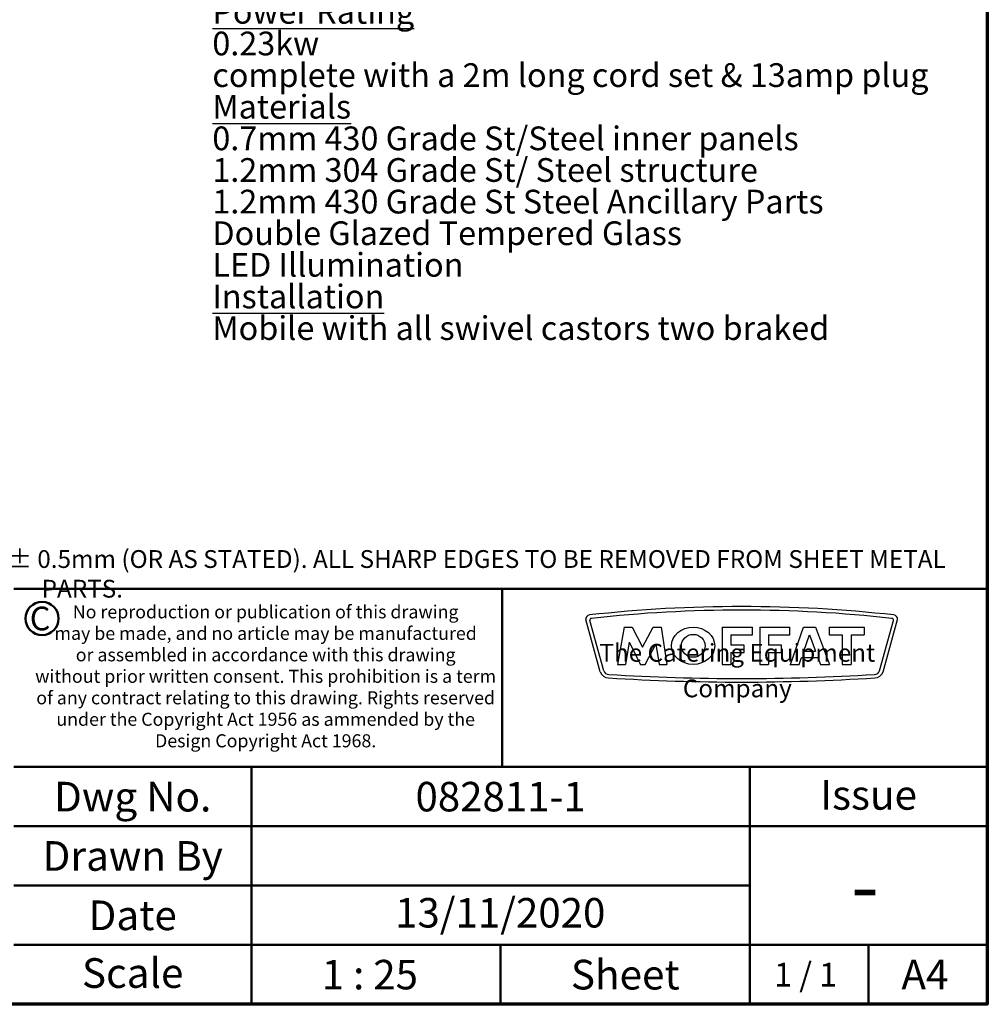
# Model space of a CAD drawing. Units: millimetres. Extents: x 82 to 7300, y 125 to 5125.
# Drawn here: x 5262 to 7300, y 125 to 2199 of the extents above; entities that cross this region are included whole.
import ezdxf
from ezdxf.enums import TextEntityAlignment as Align

# ---------------------------------------------------------------- set-up
doc = ezdxf.new("R2010")
doc.units = ezdxf.units.MM
doc.header["$LTSCALE"] = 25
for name, color, linetype, lineweight in [('Border (ISO)', 7, 'Continuous', 70), ('Symbol (ISO)', 7, 'Continuous', 25), ('Title (ISO)', 7, 'Continuous', 50)]:
    doc.layers.add(name, color=color, linetype=linetype, lineweight=lineweight)
doc.styles.add('Arial', font='arial.ttf')
doc.styles.add('Note Text (ISO)', font='tahoma.ttf')
doc.styles.add('Text Style101', font='tahomabd.ttf')
doc.styles.add('Text Style102', font='tahomabd.ttf')
doc.styles.add('Text Style41', font='tahoma.ttf')
doc.styles.add('Text Style49', font='tahoma.ttf')

# ---------------------------------------------------------------- blocks, each defined once
blk = doc.blocks.new('Borders Default Border')
at = {"layer": 'Border (ISO)', "flags": 128}
blk.add_lwpolyline([(5, 5), (5, 205), (292, 205), (292, 5), (5, 5)], dxfattribs=at)
blk = doc.blocks.new('Title Blocks Moffat2018')
for p, q in [((367.694, 110.152), (366.476, 114.563)), ((391.519, 110.152), (392.736, 114.563)), ((367.981, 110.24), (366.814, 114.469)), ((369.705, 113.913), (369.149, 110.773)), ((369.679, 113.913), (370.392, 113.913)), ((370.392, 113.913), (371.245, 112.231)), ((371.245, 112.231), (372.14, 113.913)), ((372.14, 113.913), (372.821, 113.913)), ((372.821, 113.913), (373.311, 110.773)), ((377.976, 113.913), (377.976, 110.773)), ((377.976, 113.913), (380.52, 113.913)), ((380.52, 113.267), (380.52, 113.913)), ((381.124, 113.913), (383.668, 113.913)), ((381.124, 113.913), (381.124, 110.773)), ((383.668, 113.267), (383.668, 113.913)), ((383.713, 110.773), (384.814, 113.913)), ((384.814, 113.913), (385.84, 113.913)), ((384.814, 113.913), (385.84, 113.913)), ((385.84, 113.913), (386.999, 110.773)), ((386.967, 113.913), (389.923, 113.913)), ((386.967, 113.913), (386.967, 113.267)), ((389.923, 113.913), (389.923, 113.267)), ((391.232, 110.24), (392.399, 114.469)), ((378.708, 113.267), (378.708, 112.408)), ((378.708, 113.267), (380.52, 113.267)), ((381.855, 113.267), (383.668, 113.267)), ((381.855, 113.267), (381.855, 112.408)), ((384.842, 111.884), (385.327, 113.267)), ((385.327, 113.267), (385.837, 111.884)), ((386.967, 113.267), (388.064, 113.267)), ((388.064, 113.267), (388.064, 110.773)), ((388.826, 113.267), (388.826, 110.773)), ((388.826, 113.267), (389.923, 113.267)), ((370.14, 112.645), (369.808, 110.773)), ((370.14, 112.645), (371.09, 110.773)), ((371.467, 110.773), (372.383, 112.494)), ((372.383, 112.494), (372.651, 110.773)), ((379.814, 112.408), (378.708, 112.408)), ((379.814, 111.779), (379.814, 112.408)), ((382.961, 112.408), (381.855, 112.408)), ((382.961, 111.779), (382.961, 112.408)), ((378.708, 111.779), (378.708, 110.773)), ((378.708, 111.779), (379.814, 111.779)), ((381.855, 111.779), (381.855, 110.773)), ((381.855, 111.779), (382.961, 111.779)), ((384.453, 110.773), (384.659, 111.362)), ((384.659, 111.362), (386.03, 111.362)), ((384.842, 111.884), (385.837, 111.884)), ((386.03, 111.362), (386.247, 110.773)), ((369.149, 110.773), (369.808, 110.773)), ((371.09, 110.773), (371.467, 110.773)), ((372.651, 110.773), (373.311, 110.773)), ((377.976, 110.773), (378.708, 110.773)), ((381.124, 110.773), (381.855, 110.773)), ((383.668, 110.773), (384.453, 110.773)), ((386.247, 110.773), (386.999, 110.773)), ((388.064, 110.773), (388.826, 110.773))]:
    blk.add_line(p, q)
for centre, radius, start, end in [((379.632, -0.691), 116.345, 90.01272, 96.34309), ((379.632, -0.691), 116.045, 90.01275, 96.27823), ((379.58, -0.691), 116.345, 83.65691, 89.98728), ((379.58, -0.691), 116.045, 83.72177, 89.98725), ((366.819, 114.599), 0.345, 96.87941, 186.04364), ((366.958, 114.509), 0.15, 96.27823, 195.43097), ((392.254, 114.509), 0.15, 344.56903, 83.72177), ((392.393, 114.599), 0.345, 353.95636, 83.12059), ((368.41, 110.39), 0.754, 198.3437, 269.02248), ((368.41, 110.39), 0.454, 199.18457, 269.74418), ((379.943, 299.693), 190.408, 266.52347, 269.8986), ((379.943, 299.693), 190.108, 266.52125, 269.89844), ((379.269, 299.693), 190.108, 270.10156, 273.47875), ((379.269, 299.693), 190.408, 270.1014, 273.47653), ((390.803, 110.39), 0.454, 270.25582, 340.81543), ((390.803, 110.39), 0.754, 270.97752, 341.6563)]:
    blk.add_arc(centre, radius, start, end)
for centre, major_axis, ratio in [((375.514, 112.343), (1.821, 0), 0.862068), ((375.531, 112.343), (-1.004, 0), 0.958588)]:
    blk.add_ellipse(centre, major_axis=major_axis, ratio=ratio)
at = {"layer": 'Title (ISO)'}
for p, q in [((318.301, 117.134), (400.301, 117.134)), ((359.441, 117.134), (359.441, 102.134)), ((400.301, 117.134), (400.301, 82.134)), ((318.301, 102.134), (400.301, 102.134)), ((338.301, 102.134), (338.301, 82.134)), ((380.301, 102.134), (380.301, 82.134)), ((318.301, 97.134), (400.301, 97.134)), ((318.301, 92.134), (380.301, 92.134)), ((318.301, 87.134), (400.301, 87.134)), ((359.301, 87.134), (359.301, 82.134)), ((390.301, 87.134), (390.301, 82.134)), ((318.301, 82.134), (400.301, 82.134))]:
    blk.add_line(p, q, dxfattribs=at)
blk.add_circle((320.664, 114.644), 1.4, dxfattribs=at)
at = {"insert": (379.24, 110.256), "char_height": 1.5, "width": 146.06532, "attachment_point": 5, "line_spacing_factor": 1.199123, "style": 'Arial'}
blk.add_mtext('\\fTraditional Arabic|b0|i0;\\H1.5000;The Catering Equipment\\PCompany ', dxfattribs=at)
at = {"layer": 'Title (ISO)', "style": 'Note Text (ISO)'}
for s, rotation, p in [('Dwg No.', 0.00554, (328.301, 99.633)), ('Date', 0, (328.301, 89.634))]:
    blk.add_text(s, height=2.5, rotation=rotation, dxfattribs=at).set_placement(p, align=Align.MIDDLE_CENTER)
blk.add_text('Issue', height=2.5, dxfattribs=at).set_placement((390.301, 101.034), align=Align.TOP_CENTER)
at = {"layer": 'Title (ISO)'}
for s, height, style, p in [('Sheet', 2.5, 'Note Text (ISO)', (369.801, 84.634)), ('1 / 1 ', 2, 'Text Style41', (385.301, 84.634))]:
    blk.add_text(s, height=height, dxfattribs=dict(at, style=style)).set_placement(p, align=Align.MIDDLE_CENTER)
at = {"layer": 'Title (ISO)', "attachment_point": 5, "style": 'Note Text (ISO)'}
for s, insert, char_height, width in [('\\fTahoma|b0|i0;\\H1.5000;ALL DIMENSIONS IN (mm), TOLERANCE = LINEAR ± 0.5mm, ANGULAR ± 0.5mm (OR AS STATED). ALL SHARP EDGES TO BE REMOVED FROM SHEET METAL PARTS.', (324.056, 118.407), 1.5, 152.57491), ('\\fTahoma|b0|i0;\\H2.4855;082811-1', (359.301, 99.634), 2.48551, 42), ('\\fTahoma|b0|i0;Drawn By', (328.301, 94.634), 2.5, 19.92687)]:
    blk.add_mtext(s, dxfattribs=dict(at, insert=insert, char_height=char_height, width=width))
at = {"layer": 'Title (ISO)', "insert": (319.631, 115.646), "char_height": 2, "attachment_point": 1, "style": 'Note Text (ISO)'}
blk.add_mtext('\\fTahoma|b0|i0;\\H2.0000;C', dxfattribs=at)
at = {"layer": 'Title (ISO)', "insert": (339.504, 115.759), "char_height": 1.1, "attachment_point": 2, "line_spacing_factor": 0.987884, "style": 'Note Text (ISO)'}
blk.add_mtext('\\fTahoma|b0|i0;\\H1.1000;No reproduction or publication of this drawing\\P\\fTahoma|b0|i0;\\H1.1000;may be made, and no article may be manufactured\\P\\fTahoma|b0|i0;\\H1.1000;or assembled in accordance with this drawing \\P\\fTahoma|b0|i0;\\H1.1000;without prior written consent. This prohibition is a term\\P\\fTahoma|b0|i0;\\H1.1000;of any contract relating to this drawing. Rights reserved\\P\\fTahoma|b0|i0;\\H1.1000;under the Copyright Act 1956 as ammended by the \\P\\fTahoma|b0|i0;\\H1.1000;Design Copyright Act 1968.\\P', dxfattribs=at)
at = {"layer": 'Title (ISO)', "insert": (328.301, 86.018), "char_height": 2.5, "width": 9.43204, "attachment_point": 2, "rotation": 0.00536, "style": 'Note Text (ISO)'}
blk.add_mtext('Scale', dxfattribs=at)
at = {"layer": 'Title (ISO)'}
for tag, p, height, style in [('Product_No_001', (284.661, 113.703), 2.486, 'Text Style49'), ('PROJECT_001', (180.17, 113.503), 2.486, 'Text Style49'), ('TITLE_001', (188.516, 108.509), 2.486, 'Text Style49'), ('REVISION_NUMBER_001', (388.819, 89.634), 5, 'Text Style102'), ('CREATION_DATE_001', (350.41, 88.606), 2.486, 'Text Style49'), ('Sheet_Size_001', (393.065, 83.387), 2.5, 'Text Style101')]:
    blk.add_attdef(tag, p, '', height=height, dxfattribs=dict(at, style=style))
at = {"layer": 'Title (ISO)', "style": 'Text Style49'}
for tag, p in [('SMStyle', (165.89, 106.037)), ('Thickness', (230.108, 106.037)), ('Legacy', (165.89, 101.037)), ('Quote', (288.255, 100.865))]:
    blk.add_attdef(tag, text='', height=2.486, dxfattribs=at).set_placement(p, align=Align.TOP_CENTER)
for tag, p, rotation in [('SO_001', (285.301, 93.267), 359.99337), ('Initial_View_Scale_001', (344.23, 83.392), 0.00585)]:
    blk.add_attdef(tag, p, '', height=2.486, rotation=rotation, dxfattribs=at)

msp = doc.modelspace()

# ---------------------------------------------------------------- block references
at = {"xscale": 25, "yscale": 25, "zscale": 25}
msp.add_blockref('Borders Default Border', (0, 0), dxfattribs=at)
ref = msp.add_blockref('Title Blocks Moffat2018', (-2707.53, -1928.35), dxfattribs=dict(xscale=25, yscale=25, zscale=25))
ref.add_attrib('REVISION_NUMBER_001', '-', (7012.94, 312.5), dxfattribs={"layer": 'Title (ISO)', "height": 125, "style": 'Text Style102'})
ref.add_attrib('Sheet_Size_001', 'A4', (7119.09, 156.33), dxfattribs={"layer": 'Title (ISO)', "height": 62.5, "style": 'Text Style101'})
ref.add_attrib('Initial_View_Scale_001', '1 : 25', (5898.23, 156.46), dxfattribs={"layer": 'Title (ISO)', "height": 62.138, "rotation": 0.00585, "style": 'Text Style49'})
ref.add_attrib('CREATION_DATE_001', '13/11/2020', (6052.72, 286.79), dxfattribs={"layer": 'Title (ISO)', "height": 62.138, "style": 'Text Style49'})

# ---------------------------------------------------------------- texts
at = {"layer": 'Symbol (ISO)', "insert": (5667.78, 2140.88), "char_height": 62.5, "width": 3541.9522, "attachment_point": 4, "line_spacing_factor": 0.799288, "style": 'Note Text (ISO)'}
msp.add_mtext('{\\fTahoma|b1|i0|c0|p34;\\H0.8x;\\LMoffat Specification \\P\\fTahoma|b0|i0|c0|p34;Dimensions\\H1.19406x;\\l \\H0.83748x;\\PWidth - 800mm\\H1.20133x; \\H0.83241x;\\PDepth - 650mm\\H1.20755x; \\H0.82812x;\\PHeight - 1930mm\\H1.20714x; \\H0.8284x;\\PWeight - 125kg\\H1.20717x; \\H0.82838x;\\P\\H1.16217x; \\H0.86046x;\\P\\LCapacity\\H1.17539x;\\l \\H0.85078x;\\P4 shelves & bottom deck = 0.23m3 or 230 litres\\H1.20456x; \\H0.83018x;\\P\\fTahoma|b1|i0|c0|p34;\\H1.16234x;\\L \\H0.86033x;\\P\\fTahoma|b0|i0|c0|p34;Power Rating\\H1.16396x; \\H0.85914x;\\P\\l0.23kw\\H1.20331x; \\H0.83104x;\\Pcomplete with a 2m long cord set & 13amp plug\\H1.20742x; \\H0.82821x;\\P\\fTahoma|b1|i0|c0|p34;\\H1.16216x;\\L \\H0.86047x;\\P\\fTahoma|b0|i0|c0|p34;Materials\\H1.20225x;\\l \\H0.83177x;\\P0.7mm 430 Grade St/Steel inner panels\\H1.20749x; \\H0.82816x;\\P1.2mm 304 Grade St/ Steel structure\\H1.20715x; \\H0.8284x;\\P1.2mm 430 Grade St Steel Ancillary Parts\\H1.20717x; \\H0.82838x;\\PDouble Glazed Tempered Glass\\H1.20717x; \\H0.82838x;\\PLED Illumination\\H1.20717x; \\H0.82838x;\\P\\H1.41217x; }\\P{\\H0.8x;\\LInstallation\\H1.32749x; \\H0.7533x;\\P\\lMobile with all swivel castors two braked\\H1.19926x; \\H0.83385x;\\P\\H1.16269x; }', dxfattribs=at)

doc.saveas('drawing.dxf')
